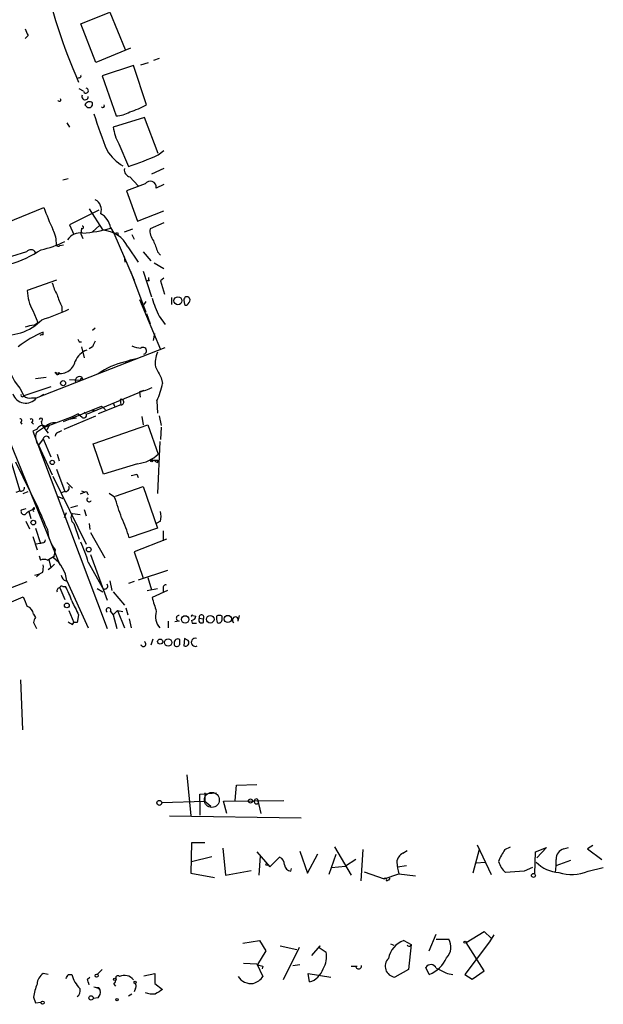
# Model space of a CAD drawing. Extents: x 14 to 898, y 668 to 1538.
# Drawn here: x 827 to 898, y 671 to 792 of the extents above; entities that cross this region are included whole.
import ezdxf

# ---------------------------------------------------------------- set-up
doc = ezdxf.new("R2010")
doc.units = 0
doc.header["$MEASUREMENT"] = 0
doc.layers.add('MAIN', color=5, linetype='CONTINUOUS')

msp = doc.modelspace()

# ---------------------------------------------------------------- linework, layer by layer
at = {"layer": 'MAIN'}
for p, q in [((834.2207, 791.0945), (837.7767, 792.5338)), ((837.7767, 792.5338), (839.6393, 787.9618)), ((836.0833, 786.3531), (834.2207, 791.0945)), ((827.786, 789.6551), (827.4473, 789.3165)), ((840.3167, 788.1311), (836.0833, 786.3531)), ((840.6553, 786.0145), (836.8453, 784.7445)), ((842.264, 781.1885), (840.6553, 786.0145)), ((841.5867, 786.0991), (842.518, 786.3531)), ((843.788, 786.8611), (843.1107, 786.6071)), ((836.8453, 784.7445), (838.5387, 779.8338)), ((834.0513, 784.4905), (833.7973, 784.4058)), ((834.5593, 782.8818), (834.0513, 783.1358)), ((834.7287, 781.1885), (834.9827, 780.9345)), ((832.5273, 778.9871), (832.866, 778.4791)), ((842.01, 779.6645), (838.2, 778.4791)), ((843.7033, 775.2618), (842.01, 779.6645)), ((838.8773, 776.4471), (840.0627, 773.6531)), ((843.7033, 775.0925), (844.3807, 775.6005)), ((844.3807, 773.3991), (842.8567, 772.7218)), ((832.0193, 772.0445), (832.6967, 772.2138)), ((842.0947, 771.5365), (839.8087, 770.6898)), ((840.232, 772.3831), (841.248, 771.2825)), ((844.3807, 771.4518), (843.4493, 771.0285)), ((839.8087, 770.6898), (841.1633, 766.9645)), ((824.3147, 766.4565), (829.7333, 768.6578)), ((836.422, 768.3191), (832.866, 766.5411)), ((835.2367, 768.4885), (836.93, 765.8638)), ((841.1633, 766.9645), (844.3807, 768.2345)), ((832.866, 766.5411), (833.374, 765.3558)), ((844.3807, 766.7951), (842.6873, 766.0331)), ((834.3053, 766.1178), (834.2207, 765.4405)), ((834.2207, 765.4405), (834.4747, 764.8478)), ((835.66, 765.6945), (836.5067, 766.4565)), ((837.8613, 766.2025), (838.2847, 765.5251)), ((838.2847, 765.5251), (840.74, 759.7678)), ((838.708, 765.6098), (838.7927, 765.3558)), ((839.5547, 765.6945), (840.5707, 766.0331)), ((840.486, 765.3558), (840.74, 764.7631)), ((827.6167, 763.2391), (825.754, 762.6465)), ((831.6807, 764.0011), (832.104, 764.0858)), ((839.978, 763.8318), (841.248, 761.9691)), ((841.8407, 763.2391), (842.772, 762.1385)), ((843.6187, 763.2391), (843.9573, 762.8158)), ((839.6393, 761.9691), (839.5547, 762.6465)), ((843.1953, 761.8845), (844.3807, 761.2071)), ((840.3167, 760.8685), (842.1793, 755.8731)), ((841.8407, 760.8685), (842.8567, 757.7358)), ((831.2573, 759.7678), (827.7013, 758.4978)), ((842.6027, 759.6831), (842.3487, 759.6831)), ((844.3807, 760.0218), (843.9573, 759.6831)), ((843.9573, 759.6831), (844.4653, 758.0745)), ((841.4173, 757.3971), (843.9573, 751.3011)), ((842.1793, 757.1431), (841.9253, 756.8045)), ((845.312, 757.6511), (845.312, 756.8045)), ((846.836, 757.3125), (846.9207, 756.8045)), ((828.3787, 756.0425), (828.9713, 754.6031)), ((831.9347, 756.5505), (831.9347, 755.9578)), ((842.264, 755.7038), (842.6873, 754.4338)), ((828.548, 754.2645), (828.9713, 754.6031)), ((843.788, 755.3651), (844.55, 754.3491)), ((829.6487, 753.0791), (829.6487, 753.4178)), ((835.66, 753.6718), (835.9987, 753.9258)), ((834.0513, 752.2325), (834.3053, 752.2325)), ((843.1107, 752.4018), (843.28, 753.2485)), ((828.802, 745.3745), (844.55, 751.5551)), ((834.3053, 751.6398), (834.644, 750.2851)), ((835.66, 751.6398), (835.2367, 751.3858)), ((839.6393, 749.7771), (840.3167, 750.0311)), ((840.3167, 750.0311), (840.994, 750.2005)), ((831.1727, 748.4225), (831.088, 748.5071)), ((836.7607, 748.5071), (836.3373, 748.3378)), ((828.7173, 747.7451), (829.9873, 747.9145)), ((834.136, 747.4911), (832.866, 747.5758)), ((833.5433, 747.4911), (833.628, 747.2371)), ((834.2207, 747.7451), (834.4747, 747.7451)), ((844.042, 747.8298), (844.2113, 747.1525)), ((826.77, 746.5598), (827.278, 745.6285)), ((830.58, 746.7291), (827.278, 745.6285)), ((835.0673, 743.4271), (841.9253, 746.3058)), ((841.9253, 746.3058), (841.4173, 746.1365)), ((841.4173, 746.1365), (841.502, 745.4591)), ((828.2093, 745.3745), (828.7173, 745.3745)), ((829.7333, 745.7978), (829.31, 745.5438)), ((839.0467, 745.2051), (839.1313, 744.5278)), ((843.534, 745.0358), (843.6187, 743.5118)), ((832.104, 742.4958), (836.7607, 744.3585)), ((835.8293, 743.9351), (835.66, 743.6811)), ((839.1313, 744.5278), (836.3373, 743.4271)), ((836.7607, 744.3585), (837.2687, 743.9351)), ((838.2, 744.7818), (838.3693, 744.3585)), ((829.3947, 742.4958), (829.4793, 742.0725)), ((829.818, 741.8185), (833.2047, 743.0885)), ((832.1887, 741.5645), (836.0833, 743.1731)), ((833.7127, 742.9191), (832.7813, 742.7498)), ((833.2047, 743.0885), (833.882, 743.4271)), ((834.39, 743.0038), (833.882, 743.4271)), ((841.6713, 743.0885), (841.8407, 742.0725)), ((843.788, 743.1731), (844.042, 741.9878)), ((826.8547, 742.4111), (827.024, 742.1571)), ((828.2093, 742.4111), (828.4633, 742.1571)), ((828.8867, 741.5645), (828.3787, 741.3105)), ((828.3787, 741.3105), (837.438, 717.1805)), ((829.818, 741.8185), (828.802, 741.1411)), ((829.4793, 742.0725), (830.2413, 741.0565)), ((830.4107, 742.0725), (830.072, 741.4798)), ((831.596, 741.2258), (831.9347, 741.3951)), ((835.7447, 739.7865), (842.4333, 742.0725)), ((842.4333, 742.0725), (843.7033, 738.5165)), ((844.042, 741.8185), (843.9573, 740.2945)), ((825.5, 740.2098), (831.6807, 724.9698)), ((829.6487, 740.3791), (829.056, 739.6171)), ((829.6487, 740.3791), (830.58, 738.1778)), ((843.8727, 740.0405), (843.6187, 733.6905)), ((829.056, 739.6171), (830.7493, 735.9765)), ((837.0147, 736.0611), (835.7447, 739.7865)), ((831.342, 738.5165), (831.596, 737.6698)), ((842.772, 737.7545), (843.7033, 737.7545)), ((843.6187, 737.5005), (843.7033, 737.7545)), ((825.754, 737.4158), (826.77, 734.0291)), ((826.262, 737.5851), (828.9713, 731.9971)), ((831.2573, 736.6538), (832.2733, 733.9445)), ((841.1633, 737.3311), (837.0147, 736.0611)), ((830.834, 735.8071), (834.898, 727.5098)), ((841.0787, 736.0611), (841.248, 735.6378)), ((826.3467, 733.8598), (826.77, 734.0291)), ((832.5273, 735.0451), (833.2047, 734.3678)), ((834.3053, 734.0291), (834.7287, 733.8598)), ((838.454, 733.3518), (841.8407, 734.5371)), ((841.8407, 734.5371), (843.6187, 729.4571)), ((827.1933, 733.6905), (827.786, 733.9445)), ((831.342, 733.3518), (832.0193, 733.0978)), ((832.2733, 733.9445), (831.85, 733.7751)), ((834.7287, 733.8598), (834.136, 733.6058)), ((835.0673, 733.6905), (835.152, 733.5211)), ((838.3693, 733.2671), (837.692, 733.6905)), ((827.532, 731.8278), (826.9393, 731.6585)), ((828.3787, 731.7431), (828.548, 731.9971)), ((828.548, 731.9971), (828.548, 731.7431)), ((833.0353, 731.9971), (833.882, 732.2511)), ((834.644, 731.7431), (834.898, 730.9811)), ((827.8707, 731.4891), (828.1247, 730.6425)), ((832.4427, 731.3198), (832.1887, 730.7271)), ((833.2047, 731.2351), (834.136, 731.1505)), ((827.532, 730.3038), (827.9553, 729.3725)), ((828.7173, 729.4571), (829.31, 727.5945)), ((833.374, 730.0498), (834.0513, 728.1025)), ((835.2367, 730.0498), (835.3213, 729.2878)), ((843.6187, 729.4571), (840.1473, 728.2718)), ((843.9573, 730.3038), (843.4493, 730.0498)), ((828.3787, 728.4411), (828.8867, 726.8325)), ((835.406, 728.9491), (837.184, 725.8165)), ((844.7193, 728.1025), (840.74, 726.5785)), ((844.296, 729.1185), (844.296, 727.9331)), ((829.31, 727.5945), (828.7173, 727.5098)), ((829.564, 727.6791), (829.31, 727.5945)), ((831.088, 726.8325), (830.9187, 725.8165)), ((829.1407, 726.0705), (829.31, 725.5625)), ((830.1567, 725.5625), (831.0033, 726.0705)), ((830.326, 725.6471), (830.58, 724.6311)), ((835.406, 726.2398), (837.438, 720.6518)), ((840.74, 726.5785), (841.8407, 723.3611)), ((830.58, 724.6311), (830.2413, 724.3771)), ((831.0033, 725.0545), (830.58, 724.6311)), ((835.152, 725.3085), (836.8453, 722.2605)), ((828.6327, 723.6998), (829.2253, 723.8691)), ((829.2253, 723.8691), (828.802, 723.5305)), ((829.564, 724.0385), (829.2253, 723.8691)), ((844.804, 724.2925), (841.248, 723.1071)), ((842.4333, 723.4458), (842.8567, 721.9218)), ((825.6693, 722.1758), (827.7013, 722.9378)), ((831.6807, 722.1758), (832.2733, 720.7365)), ((832.0193, 722.3451), (832.358, 722.3451)), ((832.5273, 723.0225), (835.152, 717.2651)), ((836.2527, 722.0911), (836.93, 721.6678)), ((837.7767, 723.0225), (838.0307, 721.8371)), ((840.74, 722.9378), (840.0627, 722.6838)), ((842.3487, 721.8371), (843.6187, 722.0911)), ((844.296, 722.0911), (844.296, 721.5831)), ((824.23, 719.8051), (827.1933, 721.0751)), ((838.2, 721.6678), (839.5547, 720.0591)), ((844.804, 721.8371), (842.9413, 720.9905)), ((839.724, 719.7205), (839.978, 718.8738)), ((828.4633, 718.9585), (828.7173, 718.5351)), ((832.7813, 719.3818), (833.374, 717.9425)), ((833.9667, 718.8738), (833.7973, 717.9425)), ((837.8613, 719.2971), (838.2, 718.8738)), ((838.2, 718.8738), (838.708, 719.3818)), ((838.2, 718.8738), (838.6233, 717.1805)), ((838.708, 719.3818), (839.5547, 717.2651)), ((838.708, 719.3818), (839.3853, 719.2971)), ((847.9367, 718.7891), (848.2753, 718.7045)), ((848.6987, 718.4505), (849.2067, 718.3658)), ((851.4927, 718.4505), (851.4927, 718.7045)), ((853.44, 718.1118), (853.6093, 718.7891)), ((828.4633, 717.9425), (828.802, 717.1805)), ((833.2047, 717.6885), (833.374, 717.9425)), ((833.7973, 717.9425), (833.374, 717.9425)), ((840.1473, 718.3658), (840.4013, 717.2651)), ((844.8887, 718.1118), (844.8887, 717.2651)), ((846.2433, 718.1118), (845.7353, 718.0271)), ((847.7673, 718.1965), (847.852, 717.8578)), ((847.852, 717.8578), (848.36, 717.8578)), ((849.2067, 717.9425), (849.2067, 718.3658)), ((850.9, 717.9425), (851.0693, 717.8578)), ((846.9207, 715.9951), (846.836, 715.0638)), ((847.344, 715.7411), (846.9207, 715.9951)), ((843.026, 715.9105), (842.772, 715.1485)), ((846.328, 715.5718), (846.328, 715.8258)), ((826.8547, 710.9151), (827.1087, 704.8191)), ((847.1747, 699.3158), (847.6827, 694.3205)), ((853.1013, 696.1831), (853.2707, 698.0458)), ((853.2707, 698.0458), (855.726, 698.1305)), ((848.7833, 696.9451), (850.8153, 697.1145)), ((848.7833, 696.0985), (848.7833, 696.9451)), ((849.376, 697.1145), (849.376, 696.0985)), ((844.1267, 695.9291), (849.376, 696.0985)), ((848.7833, 696.0985), (848.7833, 694.4051)), ((849.376, 696.0985), (850.138, 695.5058)), ((851.662, 696.0985), (859.028, 696.1831)), ((852.0853, 694.5745), (851.662, 696.0985)), ((855.8107, 696.3525), (855.8953, 695.8445)), ((855.8107, 696.3525), (856.234, 694.5745)), ((845.058, 694.3205), (861.1447, 694.0665)), ((847.7673, 691.0185), (847.6827, 687.2931)), ((849.376, 691.0185), (847.7673, 691.0185)), ((882.65, 690.7645), (884.3433, 687.1238)), ((851.5773, 690.3411), (851.916, 687.0391)), ((855.726, 689.9178), (857.3347, 688.0551)), ((860.9753, 690.0025), (861.9067, 687.2931)), ((861.9067, 687.2931), (863.1767, 689.6638)), ((865.378, 689.5791), (864.5313, 687.1238)), ((865.2087, 690.5105), (867.2407, 687.0391)), ((868.68, 690.1718), (868.426, 686.3618)), ((873.5907, 689.7485), (874.0987, 690.0871)), ((882.904, 690.1718), (882.142, 687.2931)), ((886.0367, 690.1718), (886.714, 690.5105)), ((889.6773, 687.2085), (889.762, 689.9178)), ((889.762, 689.9178), (891.1167, 690.4258)), ((891.1167, 690.4258), (889.9313, 689.1558)), ((893.2333, 690.2565), (893.826, 690.4258)), ((896.7893, 690.6798), (896.112, 690.2565)), ((896.112, 690.2565), (897.89, 688.9865)), ((847.7673, 688.7325), (850.2227, 689.3251)), ((856.1493, 689.4098), (855.98, 687.0391)), ((857.3347, 688.0551), (858.52, 689.2405)), ((867.8333, 688.9865), (866.5633, 688.1398)), ((882.5653, 688.5631), (883.5813, 688.6478)), ((892.302, 688.2245), (894.08, 688.9018)), ((847.6827, 687.2931), (850.5613, 686.7851)), ((851.916, 687.0391), (855.0487, 687.6318)), ((859.8747, 687.5471), (859.9593, 687.8858)), ((864.87, 687.9705), (866.5633, 688.1398)), ((868.8493, 687.4625), (871.3047, 686.6158)), ((871.3047, 686.6158), (873.0827, 687.2085)), ((872.9133, 688.0551), (874.014, 688.2245)), ((873.0827, 687.2085), (875.1147, 686.9545)), ((888.4073, 687.5471), (886.1213, 687.3778)), ((889.4233, 687.9705), (888.4073, 687.5471)), ((896.1967, 687.5471), (898.0593, 687.9705)), ((871.5587, 686.3618), (871.8127, 686.4465)), ((871.982, 686.7005), (871.8127, 686.4465)), ((871.982, 686.7005), (871.8127, 686.4465)), ((881.2953, 678.8265), (883.4967, 680.1811)), ((883.4967, 680.1811), (884.3433, 679.3345)), ((854.0327, 678.7418), (856.0647, 679.0805)), ((856.0647, 679.0805), (856.8267, 677.8105)), ((873.6753, 679.0805), (874.6067, 678.5725)), ((876.808, 677.8105), (877.6547, 679.8425)), ((877.6547, 679.2498), (879.1787, 679.2498)), ((884.174, 678.9111), (881.126, 674.9318)), ((883.4967, 675.3551), (881.2953, 678.8265)), ((884.682, 679.7578), (884.174, 678.9111)), ((856.8267, 677.8105), (855.8107, 676.1171)), ((858.6047, 678.4031), (860.6367, 677.9798)), ((860.8907, 678.2338), (858.9433, 674.2545)), ((863.4307, 678.4031), (862.4147, 677.2178)), ((863.4307, 678.4031), (863.346, 678.2338)), ((863.346, 678.2338), (864.1927, 677.6411)), ((872.0667, 678.6571), (872.49, 678.4878)), ((874.6067, 678.5725), (874.268, 675.5245)), ((874.522, 678.4031), (874.6067, 678.5725)), ((854.1173, 676.2865), (855.726, 676.2018)), ((836.8453, 675.5245), (836.2527, 674.9318)), ((855.726, 676.2018), (856.488, 674.6778)), ((856.488, 675.9478), (856.4033, 675.6091)), ((860.1287, 676.0325), (860.9753, 676.1171)), ((867.2407, 675.9478), (868.0027, 675.9478)), ((874.268, 675.5245), (872.5747, 674.5931)), ((876.808, 674.9318), (876.3847, 675.7785)), ((882.0573, 674.3391), (883.4967, 675.3551)), ((830.2413, 674.9318), (829.6487, 675.0165)), ((832.6967, 674.9318), (833.12, 674.9318)), ((835.0673, 674.3391), (835.3213, 674.5931)), ((841.9253, 674.7625), (843.28, 675.0165)), ((843.28, 675.0165), (843.28, 673.8311)), ((862.1607, 674.0005), (861.9913, 675.0165)), ((861.9913, 675.0165), (864.7853, 674.5931)), ((879.0093, 675.0165), (879.6867, 674.9318)), ((881.126, 674.9318), (882.0573, 674.3391)), ((836.2527, 673.3231), (836.5913, 672.9845)), ((836.422, 673.3231), (836.5913, 672.9845)), ((838.2847, 673.7465), (838.454, 673.4925)), ((840.9093, 673.2385), (840.74, 672.8151)), ((843.28, 673.8311), (844.2113, 673.0691)), ((828.4633, 672.1378), (828.7173, 671.4605)), ((828.7173, 671.4605), (829.3947, 671.5451)), ((836.3373, 672.0531), (835.7447, 671.9685)), ((840.0627, 672.3071), (840.486, 672.5611))]:
    msp.add_line(p, q, dxfattribs=at)
for centre, radius in [((846.0975, 757.2514), 0.4866), ((832.0616, 747.1807), 0.3094), ((830.7493, 737.5005), 0.2677), ((842.899, 737.7122), 0.1338), ((828.433, 730.1406), 0.2843), ((835.2064, 726.8386), 0.2843), ((832.5273, 720.0253), 0.2878), ((846.9825, 718.3072), 0.457), ((850.0468, 718.3303), 0.4608), ((852.1912, 718.3656), 0.4422), ((843.9255, 715.6036), 0.3085), ((844.9099, 715.4869), 0.4422), ((843.8303, 695.8868), 0.2993), ((854.964, 696.1155), 0.2517), ((856.9536, 688.3515), 0.1338), ((889.5291, 687.018), 0.2413), ((881.1683, 678.8688), 0.1338), ((836.168, 674.7625), 0.1893), ((838.3904, 674.318), 0.1496), ((840.8669, 673.9582), 0.1338), ((829.564, 671.4605), 0.1893), ((835.4906, 672.0532), 0.2677), ((838.6656, 671.8415), 0.1338)]:
    msp.add_circle(centre, radius, dxfattribs=at)
at = {"layer": 'MAIN', "color": 5}
msp.add_circle((850.24, 696.2471), 0.9154, dxfattribs=at)
at = {"layer": 'MAIN'}
for centre, radius, start, end in [((896.5089, 811.7977), 68.4486, 192.03195, 203.976767), ((1039.3044, 874.7586), 227.997, 201.688003, 201.917172), ((834.0514, 784.7021), 0.2116, 269.972923, 36.875312), ((834.7534, 782.2099), 0.3987, 155.723761, 359.223838), ((834.8556, 782.9242), 0.2993, 188.143638, 81.856362), ((831.6172, 781.8235), 0.1951, 192.547914, 40.614036), ((835.2896, 780.9662), 0.6034, 52.129181, 158.380224), ((835.2317, 781.3081), 0.449, 236.317011, 17.421792), ((836.8983, 781.1038), 0.2181, 230.897224, 22.850219), ((837.1665, 790.5603), 10.6684, 286.698987, 298.542609), ((902.759, 801.5501), 70.2867, 197.779451, 201.666081), ((838.3402, 783.5714), 3.7429, 273.040062, 300.360455), ((843.556, 779.1355), 5.3961, 186.986994, 209.88185), ((842.4794, 778.9216), 6.037, 213.37551, 239.167921), ((829.0741, 806.7697), 34.8921, 288.356643, 294.78849), ((840.4521, 773.2635), 0.9076, 171.407427, 255.963757), ((842.7096, 771.1162), 0.7449, 353.238486, 145.646387), ((835.3847, 768.3614), 1.3727, 340.172376, 63.429349), ((854.3805, 777.0929), 26.0506, 198.89267, 205.327879), ((835.5135, 765.8206), 2.3786, 9.23898, 60.743019), ((827.5172, 764.2153), 3.7423, 358.016941, 27.589402), ((834.1979, 763.6616), 1.8839, 81.551192, 147.331472), ((834.4202, 766.2206), 0.1542, 221.818712, 101.295357), ((833.2698, 782.3813), 16.8992, 274.088612, 285.765398), ((836.7606, 762.3076), 3.5602, 25.348626, 87.27277), ((838.4116, 765.991), 0.4829, 254.763614, 307.866658), ((844.5127, 765.7882), 1.8418, 172.358691, 220.428535), ((827.2647, 774.1139), 10.8323, 281.340222, 297.540619), ((1182.0613, 890.9246), 361.7278, 200.441005, 200.670173), ((821.0356, 776.4344), 15.4062, 287.174121, 302.859399), ((828.1394, 762.8379), 0.6589, 28.71594, 142.491847), ((831.4902, 764.1493), 0.2414, 195.250955, 322.11877), ((836.0831, 760.7838), 5.5031, 194.250882, 210.511471), ((842.984, 759.9795), 0.483, 164.755285, 217.859376), ((832.7829, 758.5787), 5.0822, 180.912082, 209.935894), ((836.6758, 759.3445), 5.5031, 194.250882, 210.511471), ((860.627, 763.1052), 18.5327, 197.389195, 204.686028), ((847.2001, 757.3717), 0.3688, 31.88024, 189.235061), ((847.1112, 756.9526), 0.2413, 217.862488, 344.742799), ((847.0898, 757.3125), 0.4938, 300.979674, 30.953808), ((820.8851, 782.2144), 28.5947, 287.490793, 294.584114), ((825.0598, 759.1615), 6.1105, 258.975468, 316.324851), ((834.3544, 741.8494), 12.4889, 112.13511, 128.378156), ((828.6965, 751.1091), 3.1589, 92.694476, 113.294332), ((829.5216, 752.6136), 0.4826, 74.728219, 127.879149), ((918.6066, 794.7218), 94.6305, 206.45046, 206.67967), ((1005.1842, 667.2885), 189.3505, 153.316988, 153.54613), ((835.7816, 748.9256), 2.4262, 109.225072, 157.302204), ((841.7338, 754.62), 3.1529, 246.686636, 267.325897), ((841.84, 751.1268), 0.427, 281.525765, 126.389469), ((846.1581, 749.6926), 2.8392, 153.431339, 190.308998), ((832.6619, 751.4369), 7.6486, 187.379605, 219.616718), ((831.7617, 750.1884), 1.8113, 248.163933, 349.611972), ((841.8262, 740.2527), 9.7722, 102.931554, 124.172222), ((831.3904, 748.4345), 0.218, 183.15505, 19.44878), ((1182.3881, 917.837), 378.6562, 206.448768, 206.677944), ((834.0492, 747.4707), 0.5063, 32.817499, 177.690846), ((834.0511, 747.6605), 0.1895, 296.619142, 26.510973), ((840.3168, 751.978), 5.9443, 280.669096, 296.200801), ((836.3667, 748.4959), 7.9588, 334.230516, 350.282274), ((827.4967, 746.3883), 1.6527, 197.821011, 322.164239), ((827.1087, 745.7131), 0.1894, 153.434949, 333.448488), ((827.9553, 746.2775), 0.938, 223.777634, 285.710475), ((839.1437, 744.8733), 0.3457, 267.944536, 106.296005), ((826.8123, 742.6228), 0.2159, 281.325546, 101.299523), ((828.1852, 742.6107), 0.2011, 276.884651, 136.229162), ((829.3524, 742.7075), 0.2159, 281.299523, 168.700477), ((834.6017, 743.2639), 0.3353, 230.857246, 82.752045), ((829.5405, 741.2963), 0.7067, 59.166948, 157.695718), ((831.0457, 740.591), 1.7401, 85.814683, 131.05986), ((830.2494, 740.5992), 1.5455, 159.474328, 219.452428), ((830.0297, 740.3086), 0.3875, 10.483399, 169.516601), ((831.6805, 740.6333), 0.5985, 98.116564, 171.883436), ((840.6416, 741.763), 4.4625, 276.713662, 313.321988), ((885.7793, 822.2701), 94.6752, 243.327151, 243.556307), ((798.4165, 905.3206), 174.5533, 283.917656, 284.146846), ((826.9393, 734.4186), 0.4247, 246.507351, 4.577686), ((832.3792, 734.3677), 0.4363, 255.951015, 22.84512), ((834.8557, 733.6905), 0.2116, 0, 126.875312), ((835.2451, 732.9369), 0.2627, 110.760298, 339.239702), ((203.8002, 520.3246), 669.3448, 18.3210341, 18.5502197), ((827.3204, 731.5316), 0.4017, 161.583094, 288.416906), ((829.2963, 729.2726), 2.6354, 110.376144, 134.555713), ((828.4845, 731.6585), 0.1058, 53.108436, 306.859073), ((1506.8911, 1026.9933), 739.3227, 203.516224, 203.7454061), ((833.8677, 730.7251), 0.8365, 142.431408, 233.830116), ((824.9446, 723.9097), 15.8161, 16.009736, 25.53365), ((841.9679, 730.8965), 2.0758, 343.409678, 16.587676), ((834.6338, 729.5817), 4.4867, 183.755803, 217.787847), ((829.6063, 727.9755), 0.2994, 261.878017, 8.121983), ((819.9493, 720.9464), 15.8161, 16.009736, 25.53365), ((829.7333, 724.5455), 1.1016, 67.396939, 112.59826), ((828.4981, 722.5628), 4.0554, 6.508853, 53.352485), ((827.2754, 724.7161), 2.3868, 343.507232, 6.101609), ((832.5504, 723.7148), 0.7006, 181.226878, 261.157467), ((831.7017, 721.7949), 0.3815, 93.155669, 199.460862), ((831.8923, 722.1758), 0.2116, 53.124688, 180), ((825.0315, 718.1529), 8.4411, 16.618951, 29.778053), ((837.1766, 722.3687), 0.3484, 198.086635, 41.393204), ((844.6206, 722.1899), 0.3393, 73.087238, 196.928918), ((1123.7751, 847.4836), 322.3971, 203.084575, 203.313756), ((1266.5312, 847.1396), 441.9751, 196.584032, 196.813222), ((827.3686, 718.8402), 1.1011, 6.167798, 72.412536), ((1256.878, 931.4003), 473.3091, 206.451819, 206.680996), ((837.6134, 719.4362), 0.2843, 330.702635, 231.900508), ((829.4203, 717.8831), 0.9588, 137.155503, 176.448267), ((845.5434, 718.6733), 2.185, 163.41202, 220.126877), ((846.2327, 718.4505), 0.3388, 88.20692, 271.792551), ((847.852, 718.7044), 0.1197, 45, 224.966157), ((847.7251, 718.7467), 0.5518, 274.385964, 355.614036), ((848.995, 718.2388), 0.3642, 144.455006, 305.544994), ((848.9781, 718.5605), 0.3003, 319.578763, 201.489599), ((852.3835, 718.4931), 1.5824, 172.322568, 200.362373), ((851.154, 718.0688), 0.7203, 61.951376, 118.048624), ((851.0588, 718.3129), 0.4552, 271.321685, 17.595058), ((853.109, 718.2581), 0.3618, 336.154861, 240.714701), ((917.6006, 844.8577), 152.6259, 236.200557, 236.42974), ((848.2296, 715.5137), 0.4987, 74.843622, 295.552755), ((841.883, 715.2966), 0.3031, 192.096078, 65.2275), ((845.9591, 715.2996), 0.3251, 161.548332, 260.366724), ((846.0649, 715.4932), 0.4241, 51.654583, 192.351463), ((845.8941, 715.4342), 0.4552, 271.334268, 17.595058), ((847.0053, 715.4659), 0.4363, 247.166983, 39.094496), ((855.7006, 696.0731), 0.3003, 68.492649, 310.421237), ((874.1772, 688.5284), 1.3538, 115.673515, 174.940065), ((890.7496, 686.7553), 5.821, 144.060697, 160.143371), ((893.4908, 689.0912), 1.1934, 102.46059, 185.033168), ((858.1608, 688.3576), 0.9532, 357.08326, 67.861488), ((860.0017, 688.4361), 0.898, 188.130102, 261.869898), ((880.5529, 689.2689), 7.7491, 184.597241, 195.419704), ((887.9648, 689.4718), 2.7899, 195.366796, 228.640197), ((892.8749, 691.6014), 4.2301, 224.285492, 266.826181), ((884.2231, 688.6053), 8.0879, 351.27048, 2.701477), ((894.207, 691.9083), 4.7936, 250.928533, 294.523783), ((871.4317, 686.4888), 0.1796, 315, 135), ((874.8231, 676.2207), 3.0816, 111.868391, 167.663183), ((877.5818, 678.2701), 1.8735, 315.791519, 31.529164), ((861.4831, 677.0485), 2.7736, 328.737593, 12.336565), ((874.3951, 678.8688), 0.4827, 232.11877, 285.242626), ((872.7561, 675.9236), 1.3428, 134.63491, 262.236179), ((875.2985, 678.6227), 3.9876, 292.243523, 335.417036), ((898.4817, 845.3867), 174.5652, 255.851163, 256.080306), ((861.4447, 676.4497), 2.5517, 286.295772, 340.766222), ((868.1748, 675.9366), 0.3493, 192.146308, 15.934131), ((876.9973, 675.4), 0.7201, 24.080445, 148.28981), ((1047.6619, 1014.0149), 378.6339, 243.320357, 243.549534), ((830.5379, 673.6194), 1.6561, 122.475173, 175.598376), ((705.5497, 738.1878), 142.013, 333.320376, 333.549522), ((837.3319, 676.1593), 4.3871, 196.248033, 223.241415), ((665.8505, 631.6563), 174.5169, 13.927616, 14.156831), ((837.5817, 674.3985), 0.9588, 317.155503, 356.448267), ((838.7633, 674.4922), 0.2719, 43.04766, 214.280544), ((839.5507, 673.4342), 1.3759, 36.598383, 115.332113), ((855.0307, 675.7049), 1.8934, 212.84995, 278.259341), ((854.6247, 676.0332), 2.3041, 287.112967, 323.967142), ((835.108, 671.249), 6.7039, 158.127331, 172.381297), ((833.3679, 672.9059), 0.8071, 302.142335, 17.887196), ((836.2528, 674.2553), 0.9474, 243.448472, 280.287538), ((835.6882, 672.7304), 0.9382, 313.782043, 15.714701), ((840.5977, 673.4964), 0.4044, 320.386678, 55.854122), ((843.0263, 674.8691), 2.3327, 246.461477, 278.341299), ((970.7879, 461.1653), 246.8296, 120.851159, 121.080342)]:
    msp.add_arc(centre, radius, start, end, dxfattribs=at)

doc.saveas('drawing.dxf')
